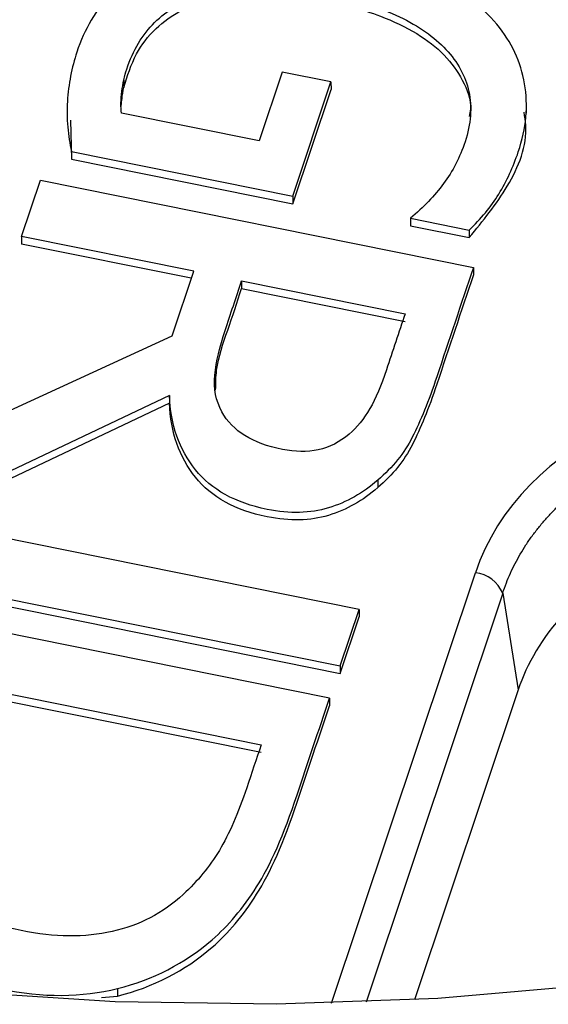
# Model space of a CAD drawing. Units: inches. Extents: x 0 to 34, y 0 to 22.
# Drawn here: x 31.4 to 31.5, y 18.4 to 18.6 of the extents above; entities that cross this region are included whole.
import ezdxf

# ---------------------------------------------------------------- set-up
doc = ezdxf.new("R2010")
doc.units = ezdxf.units.IN
doc.header["$MEASUREMENT"] = 0

msp = doc.modelspace()

# ---------------------------------------------------------------- linework, layer by layer
at = {"color": 7, "linetype": 'Continuous', "lineweight": 25}
for p, q in [((31.45667147987051, 18.55076910871995), (31.45287873269747, 18.53941561097564)), ((31.46470791854178, 18.54915106183668), (31.45667147987051, 18.55076910871995)), ((31.43051662330806, 18.54950001683784), (31.43051885875394, 18.54826235475577)), ((31.45841153208307, 18.5303029799072), (31.46470791854178, 18.54915106183668)), ((31.46470791854178, 18.54915106183668), (31.46471015398766, 18.54791339975253)), ((31.43019556669883, 18.54755648199751), (31.43019780214471, 18.54631881991336)), ((31.45841376752895, 18.52906531782306), (31.46471015398766, 18.54791339975253)), ((31.43009063685674, 18.54509258505187), (31.43019780214471, 18.54631881991336)), ((31.49696113059913, 18.54402538824676), (31.49695833629177, 18.54557246585194)), ((31.42116049027258, 18.54425238521021), (31.42116328457994, 18.54270530760503)), ((31.45287873269747, 18.53941561097564), (31.43014298155666, 18.54399319972811)), ((31.42169122864469, 18.54287078663379), (31.4219012570741, 18.53641669669439)), ((31.42189902162821, 18.53765435877854), (31.4219012570741, 18.53641669669439)), ((31.42189902162821, 18.53765435877854), (31.45841153208307, 18.5303029799072)), ((31.4219012570741, 18.53641669669439), (31.45841376752895, 18.52906531782306)), ((31.41364603340109, 18.52362527551509), (31.41675792027715, 18.53294063428165)), ((31.41675792027715, 18.53294063428165), (31.48820433778143, 18.51855569024139)), ((31.45841153208307, 18.5303029799072), (31.45841376752895, 18.52906531782306)), ((31.47784982358757, 18.52666158674701), (31.4875263556315, 18.52471332543934)), ((31.47784982358757, 18.52666158674701), (31.47785205903346, 18.52542392466286)), ((31.47785205903346, 18.52542392466286), (31.48752859107738, 18.52347566335519)), ((31.4875263556315, 18.52471332543934), (31.48752859107738, 18.52347566335519)), ((31.44204463274645, 18.51790754411283), (31.41364603340109, 18.52362527551509)), ((31.41364603340109, 18.52362527551509), (31.41364826884697, 18.52238761343094)), ((31.44165737756151, 18.51674830148816), (31.41364826884697, 18.52238761343094)), ((31.43848483234637, 18.50725133466878), (31.44204463274645, 18.51790754411283)), ((31.48820433778143, 18.51855569024139), (31.48820657322731, 18.51731802815724)), ((31.4499631287898, 18.51631323778889), (31.47694000437439, 18.51088174614875)), ((31.4499631287898, 18.51631323778889), (31.44996536423569, 18.51507557570474)), ((31.44996536423569, 18.51507557570474), (31.47694223982028, 18.5096440840646)), ((31.40267780544819, 18.49079218034459), (31.43848483234637, 18.50725133466878)), ((31.43804853575895, 18.49737845100996), (31.39864061680199, 18.47870692062959)), ((31.43804853575895, 18.49737845100996), (31.43805077120484, 18.49614078892581)), ((31.43805077120484, 18.49614078892581), (31.39864285224788, 18.47746925854544)), ((31.47241923068226, 18.48343494813813), (31.47242146612815, 18.48219728605398)), ((31.46934446712319, 18.46209911952731), (31.3978980368895, 18.47648405774293)), ((31.39478615001345, 18.46716869897634), (31.46623258024716, 18.45278376076079)), ((31.39478838545934, 18.46593103689219), (31.46623481569305, 18.45154609867664)), ((31.49305308353005, 18.46479894071874), (31.49560890960912, 18.44883993584844)), ((31.46445041737348, 18.44744889429476), (31.39300398562362, 18.46183383259656)), ((31.46623258024716, 18.45278376076079), (31.46934446712319, 18.46209911952731)), ((31.46623481569305, 18.45154609867664), (31.46934670256907, 18.46086145744315)), ((31.46934446712319, 18.46209911952731), (31.46934670256907, 18.46086145744315)), ((31.46623258024716, 18.45278376076079), (31.46623481569305, 18.45154609867664)), ((31.39804455484387, 18.45087707246265), (31.45318608038831, 18.43977494412011)), ((31.39804679028976, 18.4496394103785), (31.4531883158342, 18.43853728203596)), ((31.49560890960912, 18.44883993584844), (31.47851254969514, 18.39766239227308)), ((31.46445041737348, 18.44744889429476), (31.46445265281937, 18.4462112322106)), ((31.42946601831559, 18.39952973058424), (31.42946825376147, 18.39829206850009)), ((31.42683915585712, 18.39805581857123), (31.42946825376147, 18.39829206850009))]:
    msp.add_line(p, q, dxfattribs=at)
at = {"color": 8, "linetype": 'Continuous', "lineweight": 25}
for p, q in [((31.4648089735474, 18.39710113650052), (31.48854666380916, 18.46815934326865)), ((31.49305308353005, 18.46479894071874), (31.47050140043109, 18.397291017962))]:
    msp.add_line(p, q, dxfattribs=at)
at = {"color": 7, "linetype": 'Continuous', "lineweight": 25, "flags": 128}
msp.add_lwpolyline([(31.65882624408349, 18.44113165014492), (31.6354253162598, 18.43120222013209), (31.61124832205867, 18.42247091809972), (31.58639666819587, 18.41497436616286), (31.56097459114427, 18.40874400746558), (31.53508871992981, 18.40380597429746), (31.50884762889235, 18.40018097848569), (31.48236138228712, 18.39788422452248), (31.45574107263701, 18.39692534579213), (31.42909835477189, 18.39730836416528), (31.4025449775095, 18.39903167312975), (31.37619231494202, 18.40208804452886), (31.35015089929446, 18.40646465887879), (31.32452995731408, 18.41214315913798), (31.29943695213545, 18.41909972770292)], dxfattribs=at)
at = {"color": 7, "linetype": 'Continuous', "lineweight": 25}
msp.add_arc((31.48783538578515, 18.46250365796568), 0.005700236194544429, 23.74485521562865, 82.8319229091389, dxfattribs=at)
msp.add_ellipse((31.54003713974289, 18.45649326404924), major_axis=(0.05317891520389395, -0.002821181063445977), ratio=0.7880086114275231, start_param=1.386712252857441, end_param=2.927350318659497, dxfattribs=at)
for points, knots in [([(31.4875263556315, 18.52471332543934), (31.48944891951212, 18.52653863602175), (31.49109418824706, 18.52851868785631), (31.49370517288812, 18.53279539526603), (31.49478589590712, 18.53511355144509), (31.49692730738166, 18.5415238153611), (31.49727998547018, 18.54526493827501), (31.49605017119289, 18.55245607136724), (31.49451691552095, 18.55572598388293), (31.48962436089889, 18.56164639271361), (31.48628475662636, 18.56422484996346), (31.47782954794673, 18.56865016199259), (31.47279433514909, 18.57034468329728), (31.46102668812955, 18.57271396717564), (31.45562805741081, 18.5731832089176), (31.4459015682676, 18.57269592128351), (31.44160059419353, 18.57180972858722), (31.43416142706672, 18.56872880726845), (31.4310433462106, 18.56659961053469), (31.42593330353856, 18.56112741606079), (31.42402947957543, 18.55785176495454), (31.42234618100339, 18.55281285103053), (31.42199444820838, 18.55150497818734), (31.42147613603665, 18.54876745156625), (31.42129075771248, 18.54737448345713), (31.42113298703358, 18.54453087530022), (31.4211418796124, 18.54311655430891), (31.42138598361894, 18.54031041932411), (31.42159084658071, 18.53895875253561), (31.42189902162821, 18.53765435877854)], [0, 0, 0, 0, 0.0602328507938801, 0.0602328507938801, 0.120385493167854, 0.120385493167854, 0.214254266299212, 0.214254266299212, 0.308123039430572, 0.308123039430572, 0.401991812561926, 0.401991812561926, 0.495860585693277, 0.495860585693277, 0.590385783811558, 0.590385783811558, 0.6853020254615271, 0.6853020254615271, 0.780895001692032, 0.780895001692032, 0.8764879779225421, 0.8764879779225421, 0.907816768451864, 0.907816768451864, 0.9387768552531319, 0.9387768552531319, 0.9693884276265611, 0.9693884276265611, 1, 1, 1, 1]), ([(31.43051662330806, 18.54950001683784), (31.43064236767365, 18.55013841880231), (31.43081363473818, 18.5507165999596), (31.43204414730193, 18.55440010982175), (31.43358525426207, 18.55698296010533), (31.43762957820502, 18.5609678810441), (31.44009259938302, 18.56244611843667), (31.44585935789776, 18.56438240241272), (31.44916311795835, 18.56484451053861), (31.45653008800731, 18.56482077343593), (31.46055766808325, 18.56436725256682), (31.46912713925777, 18.56264188556132), (31.47281167563595, 18.56144203232025), (31.4791924079017, 18.55838594077554), (31.48175293576743, 18.55658715274671), (31.48561059863019, 18.55244767569895), (31.48689166840374, 18.55013693767433), (31.48802415139162, 18.54500119168532), (31.48782175104401, 18.54223390002776), (31.48597864564552, 18.53671660819954), (31.48479502048046, 18.53440092351972), (31.48177776230737, 18.53036360861556), (31.4799568976131, 18.52844974827903), (31.47784982358757, 18.52666158674701)], [0, 0, 0, 0, 0.0178376141624804, 0.0178376141624804, 0.121190849162772, 0.121190849162772, 0.224544084163063, 0.224544084163063, 0.327897319163356, 0.327897319163356, 0.431828032403212, 0.431828032403212, 0.530902170258027, 0.530902170258027, 0.629810361284893, 0.629810361284893, 0.729123591031172, 0.729123591031172, 0.828177234889057, 0.828177234889057, 0.914380676300525, 0.914380676300525, 1, 1, 1, 1]), ([(31.43051885875394, 18.54826235475577), (31.43109875396775, 18.55013551071258), (31.43216866106073, 18.55359148482086), (31.43548569290999, 18.55798754017448), (31.43986677543121, 18.56113277243042), (31.44592585051408, 18.56328263076231), (31.45392520610579, 18.56386606779726), (31.46332011386037, 18.56277065537927), (31.47201655314327, 18.56061912756677), (31.47885617679283, 18.55739280424673), (31.48359853164098, 18.55378588569347), (31.48656554713308, 18.54948686881792), (31.48798560898606, 18.54588590192366), (31.48761394755343, 18.54387358271078), (31.48753952641949, 18.54347063781386)], [0, 0, 0, 0, 0.09155499344550258, 0.1689190297689539, 0.2393198925557186, 0.3094960398615589, 0.4121683982993237, 0.5323524417371368, 0.6607911159489516, 0.7480146916396392, 0.8275311445726756, 0.9033133831328986, 0.9806395632373344, 1, 1, 1, 1]), ([(31.43014297752869, 18.54399319771063), (31.43006661816734, 18.54448508814941), (31.43003238839434, 18.54505262533845), (31.43005723739228, 18.5462909315675), (31.43011082458773, 18.54690982468853), (31.43019556669883, 18.54755648199751)], [0, 0, 0, 0, 0.493543316844818, 0.493543316844818, 1, 1, 1, 1]), ([(31.48752859107738, 18.52347566335519), (31.48977013627017, 18.52621814391163), (31.49438219041983, 18.53186088931394), (31.49738537626531, 18.53931463938768), (31.4966910733952, 18.54344568054796), (31.49657302231263, 18.54414807413169)], [0, 0, 0, 0, 0.4397189360043632, 0.9047364068365664, 1, 1, 1, 1]), ([(31.48820434135953, 18.51855569632335), (31.48619261734114, 18.51253364869847), (31.48418089332269, 18.50651160107357), (31.48083129424905, 18.4964846565419), (31.47947163765268, 18.49316200180091), (31.47679167742241, 18.48790028442379), (31.47487025332768, 18.48553991286093), (31.47241923068226, 18.48343494813813)], [0, 0, 0, 0, 0.429091741194009, 0.429091741194009, 0.7144545104841771, 0.7144545104841771, 1, 1, 1, 1]), ([(31.45050098957256, 18.49078531942413), (31.44885951570144, 18.49179366849304), (31.44759041218813, 18.49310499242243), (31.44569919163555, 18.49653476321927), (31.4453164330953, 18.49855125068915), (31.44577089859322, 18.5030164525025), (31.446338489323, 18.50546296643347), (31.44814000389808, 18.51085575712882), (31.44905156634396, 18.5135844974589), (31.4499631287898, 18.51631323778889)], [0, 0, 0, 0, 0.230328283636551, 0.230328283636551, 0.484825573791795, 0.484825573791795, 0.7393228639470011, 0.7393228639470011, 1, 1, 1, 1]), ([(31.48820657680541, 18.5173180342392), (31.48619485278702, 18.51129598661432), (31.48418312876857, 18.50527393898942), (31.48083352969493, 18.49524699445774), (31.47947387309856, 18.49192433971676), (31.4767939128683, 18.48666262233964), (31.47487248877356, 18.48430225077678), (31.47242146612815, 18.48219728605398)], [0, 0, 0, 0, 0.429091741194009, 0.429091741194009, 0.7144545104841771, 0.7144545104841771, 1, 1, 1, 1]), ([(31.44567485843087, 18.49829503914868), (31.44568770752596, 18.49939400052904), (31.44572687824418, 18.50274420583553), (31.44774271567358, 18.50830115309216), (31.44921033523296, 18.51277431871053), (31.44996536423569, 18.51507557570474)], [0, 0, 0, 0, 0.1916061516427153, 0.584115108555352, 1, 1, 1, 1]), ([(31.47694000437439, 18.51088174614875), (31.47591253204856, 18.50780603237155), (31.47488505972275, 18.50473031859441), (31.47299121015853, 18.49906112532253), (31.47208042272805, 18.49690966243412), (31.47111901596941, 18.49523912499737)], [0, 0, 0, 0, 0.542531120331962, 0.542531120331962, 1, 1, 1, 1]), ([(31.47241923068226, 18.48343494813813), (31.46999830747703, 18.4813050938776), (31.4672983876943, 18.4797774636798), (31.46128257956163, 18.47794541192764), (31.45791941114979, 18.4778622862795), (31.44892112042774, 18.47967399129622), (31.44496609003598, 18.48186366445054), (31.43966452346051, 18.48848329959108), (31.43824320884621, 18.49255660018347), (31.43804853575895, 18.49737845100996)], [0, 0, 0, 0, 0.208408293540164, 0.208408293540164, 0.415848070255454, 0.415848070255454, 0.707061602951911, 0.707061602951911, 1, 1, 1, 1]), ([(31.47242146612815, 18.48219728605398), (31.47000054292291, 18.48006743179345), (31.46730062314018, 18.47853980159565), (31.46128481500751, 18.47670774984349), (31.45792164659567, 18.47662462419535), (31.44892335587362, 18.47843632921208), (31.44496832548186, 18.48062600236639), (31.4396667589064, 18.48724563750693), (31.4382454442921, 18.49131893809933), (31.43805077120484, 18.49614078892581)], [0, 0, 0, 0, 0.208408293540164, 0.208408293540164, 0.415848070255454, 0.415848070255454, 0.707061602951911, 0.707061602951911, 1, 1, 1, 1]), ([(31.47111901596941, 18.49523912499737), (31.47016971206951, 18.49354732143294), (31.46901551437688, 18.49214746499701), (31.466158447995, 18.48970409439782), (31.46447339301886, 18.48885711211825), (31.46075072309673, 18.48806262307694), (31.45877920075375, 18.48808297995735), (31.45420806906692, 18.48900332610586), (31.45213656972103, 18.48975932763763), (31.45050098957256, 18.49078531942413)], [0, 0, 0, 0, 0.212167004417607, 0.212167004417607, 0.457697612796968, 0.457697612796968, 0.70322822117629, 0.70322822117629, 1, 1, 1, 1]), ([(31.49305308353005, 18.46479894071875), (31.49324444105061, 18.46535614112982), (31.49362576497991, 18.46646649127196), (31.49431519845435, 18.46809656064067), (31.49508456743834, 18.46968965704075), (31.49593938681678, 18.4712415487264), (31.4968741918802, 18.47275049324183), (31.49788631002268, 18.47421423753969), (31.49897222532033, 18.47563081501949), (31.50012855673418, 18.47699833563462), (31.50135181301398, 18.47831504241387), (31.50263847151517, 18.47957929687501), (31.50398497077817, 18.48078958284262), (31.50538772543569, 18.48194450490687), (31.50684313518949, 18.48304278804377), (31.50834759330439, 18.48408327595847), (31.50989750064577, 18.48506493152489), (31.51148925597818, 18.48598682845645), (31.51311933254765, 18.48684817404645), (31.51534559081074, 18.48791809568065), (31.51824771081755, 18.4891169187983), (31.52190536631552, 18.49032374492266), (31.52573361061916, 18.49128989104296), (31.52970947167695, 18.49200053759125), (31.53380741937075, 18.49244113357398), (31.53800015852983, 18.49260041212188), (31.54225511055952, 18.49245943938807), (31.54654865859768, 18.49203452220551), (31.54937042689894, 18.49149190195689), (31.55079155186946, 18.49121862254396)], [0, 0, 0, 0, 0.02947518412432925, 0.05873609249296366, 0.08778530985704204, 0.1166254778952877, 0.1452592961556705, 0.1736895229773086, 0.2019189763892273, 0.2299505349823643, 0.2577871387510617, 0.2854317899000489, 0.3128875536127016, 0.3401575587763575, 0.3672449986599746, 0.3941531315396094, 0.4208852812667772, 0.4474448377747325, 0.4738352575175981, 0.5000600638370243, 0.5526634623400037, 0.6059429712293599, 0.6599259726287683, 0.7146387918009407, 0.7701067142569886, 0.8263540065276197, 0.8834039399868618, 0.9412788171607808, 0.9999999999999999, 0.9999999999999999, 0.9999999999999999, 0.9999999999999999]), ([(31.55334737794852, 18.47525961767365), (31.54786540832967, 18.47636335083441), (31.54174189724799, 18.47677977975792), (31.53240395925543, 18.47589558617019), (31.52927316408081, 18.47535270869951), (31.52316684868649, 18.47375810938418), (31.52019264038828, 18.47270630158284), (31.51459029874399, 18.47014280989393), (31.5119633237777, 18.46863165605204), (31.5072044190352, 18.46525460185401), (31.5050730302973, 18.46338963532271), (31.49954156264449, 18.45746996006218), (31.4970333128602, 18.4531038528353), (31.49560890960912, 18.44883993584844)], [0, 0, 0, 0, 0.25, 0.25, 0.375, 0.375, 0.5, 0.5, 0.625, 0.625, 0.75, 0.75, 1, 1, 1, 1]), ([(31.42946601831559, 18.39952973058424), (31.4353301822993, 18.40098515624609), (31.44053599991199, 18.40366140500101), (31.44772041858262, 18.40984462066326), (31.45016861234291, 18.41276060758767), (31.45469336843792, 18.41985128306349), (31.45692413347255, 18.42491914385433), (31.46089846715342, 18.43681621645702), (31.46267444226336, 18.44213255537593), (31.46445041737348, 18.44744889429476)], [0, 0, 0, 0, 0.380483140239598, 0.380483140239598, 0.601760399940944, 0.601760399940944, 0.822042215297395, 0.822042215297395, 1, 1, 1, 1]), ([(31.42946825376147, 18.39829206850009), (31.43533241774518, 18.39974749416194), (31.44053823535787, 18.40242374291686), (31.4477226540285, 18.40860695857911), (31.45017084778879, 18.41152294550352), (31.4546956038838, 18.41861362097935), (31.45692636891843, 18.42368148177018), (31.4609007025993, 18.43557855437287), (31.46267667770924, 18.44089489329178), (31.46445265281937, 18.4462112322106)], [0, 0, 0, 0, 0.380483140239598, 0.380483140239598, 0.601760399940944, 0.601760399940944, 0.822042215297395, 0.822042215297395, 1, 1, 1, 1]), ([(31.45318608038831, 18.43977494412011), (31.45239435697091, 18.43740493904902), (31.45160263355348, 18.43503493397784), (31.44940820413108, 18.42846596210577), (31.44789341826429, 18.42502390608385), (31.44467567997016, 18.41964636877794), (31.4426719950928, 18.41722713634741), (31.43696467201513, 18.41197251101795), (31.43305718792598, 18.40993483625586), (31.42409213275475, 18.4079363204248), (31.41909444513958, 18.40798225184332), (31.40802654755156, 18.41021064901389), (31.40363654420223, 18.41196067722453), (31.40045936805535, 18.41435149584302)], [0, 0, 0, 0, 0.08226232111376909, 0.08226232111376909, 0.228007475642887, 0.228007475642887, 0.373752630172005, 0.373752630172005, 0.5818217888770779, 0.5818217888770779, 0.789890947582143, 0.789890947582143, 1, 1, 1, 1]), ([(31.38503546867068, 18.41975410619645), (31.38653115851809, 18.41480211569114), (31.38946851707195, 18.41052692979648), (31.39822046535971, 18.40322222191501), (31.40367510573402, 18.40074944844556), (31.41717254181713, 18.39803189092044), (31.4235959606091, 18.39805666220488), (31.42946601831559, 18.39952973058424)], [0, 0, 0, 0, 0.326682783582242, 0.326682783582242, 0.652568316328438, 0.652568316328438, 1, 1, 1, 1])]:
    msp.add_open_spline(points, degree=3, knots=knots, dxfattribs=at)
for points in [[(31.43019556669883, 18.54755648199751), (31.43026513457695, 18.54822321290888), (31.43037037781535, 18.54886574254564), (31.43051662330806, 18.54950001683784)], [(31.43019780214471, 18.54631881991336), (31.43026737002284, 18.54698555082473), (31.43037261326123, 18.54762808046149), (31.43051885875395, 18.5482623547537)]]:
    msp.add_open_spline(points, degree=3, dxfattribs=at)

doc.saveas('drawing.dxf')
